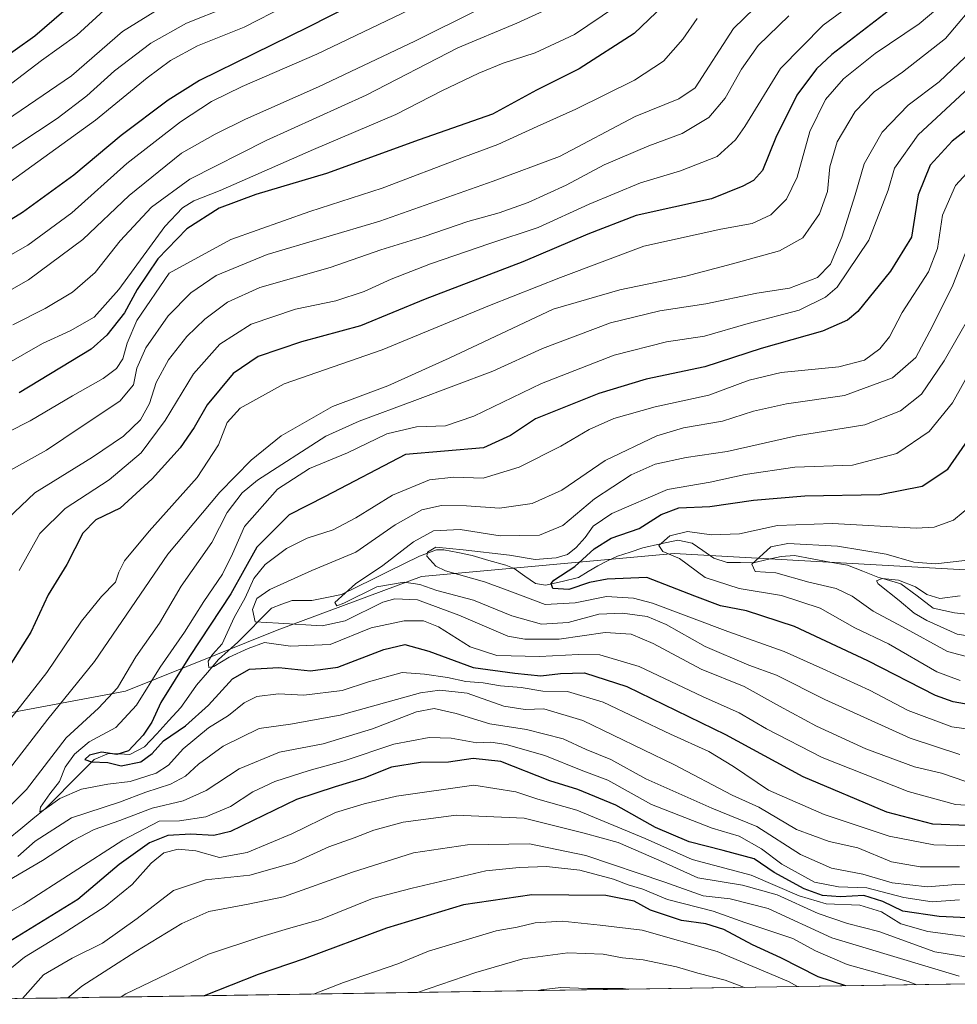
# Model space of a CAD drawing. Units: metres. Extents: x 603267 to 606690, y 4780111 to 4782477.
# Drawn here: x 604947 to 605168, y 4780135 to 4780367 of the extents above; entities that cross this region are included whole.
import ezdxf

# ---------------------------------------------------------------- set-up
doc = ezdxf.new("R2010")
doc.units = ezdxf.units.M
doc.header["$MEASUREMENT"] = 0
for name, color, linetype, lineweight in [('Arbolado forestal CxS', 92, 'Continuous', 0), ('Corriente natural lineal', 142, 'Continuous', 13), ('Curva de nivel maestra', 36, 'Continuous', 30), ('Curva de nivel normal', 36, 'Continuous', 0), ('Municipio CxS', 142, 'Continuous', 0)]:
    doc.layers.add(name, color=color, linetype=linetype, lineweight=lineweight)

# ---------------------------------------------------------------- blocks, each defined once
blk = doc.blocks.new('*U183')
at = {"layer": 'Curva de nivel normal', "color": 36, "linetype": 'Continuous', "lineweight": 0}
blk.add_polyline3d([(605170.06, 4780187.58, 415), (605164.27, 4780189.54, 415), (605157.94, 4780190.97, 415), (605146.44, 4780195.28, 415), (605134.77, 4780200.63, 415), (605126.06, 4780205.31, 415), (605117.76, 4780209.97, 415), (605107.6, 4780214.04, 415), (605096.28, 4780220.13, 415), (605091.08, 4780222.32, 415), (605084.97, 4780222.68, 415), (605074.05, 4780221.12, 415), (605066, 4780221.08, 415), (605061.98, 4780221.84, 415), (605050.4, 4780226.76, 415), (605040.64, 4780230.36, 415), (605035.3, 4780230.61, 415), (605032.47, 4780229.86, 415), (605023.59, 4780225.44, 415), (605018.14, 4780224.26, 415), (605007.89, 4780224.91, 415), (605002.4, 4780225.24, 415), (605001.72, 4780228.12, 415), (605002.77, 4780230.68, 415), (605005.86, 4780232.8, 415), (605015.75, 4780237.28, 415), (605026.08, 4780241.62, 415), (605035.4, 4780248.1, 415), (605041.72, 4780251.65, 415), (605046.3, 4780252.67, 415), (605052.26, 4780252.56, 415), (605060.04, 4780251.99, 415), (605067.74, 4780253.11, 415), (605074.74, 4780256.26, 415), (605084.91, 4780263.28, 415), (605097.1, 4780269.05, 415), (605103.46, 4780270.95, 415), (605112.62, 4780272.49, 415), (605119.95, 4780274.88, 415), (605127.73, 4780276.65, 415), (605141.38, 4780278.61, 415), (605152.75, 4780282.73, 415), (605158.26, 4780287.57, 415), (605162.17, 4780294.91, 415), (605166.96, 4780304.58, 415), (605172.78, 4780319.48, 415)], dxfattribs=at)
blk = doc.blocks.new('*U189')
at = {"layer": 'Curva de nivel normal', "color": 36, "linetype": 'Continuous', "lineweight": 0}
blk.add_polyline3d([(605125.06, 4780374.68, 465), (605115.2, 4780365.14, 465), (605106.18, 4780351.16, 465), (605102.3, 4780348.5, 465), (605092.04, 4780344.36, 465), (605074.18, 4780334.9, 465), (605058.52, 4780329.15, 465), (605031.77, 4780319.72, 465), (605005.17, 4780311.86, 465), (604993.16, 4780306.91, 465), (604987.18, 4780302.77, 465), (604981.86, 4780297.36, 465), (604976.6, 4780289.8, 465), (604974.44, 4780285, 465), (604973.67, 4780281.1, 465), (604970.45, 4780277.23, 465), (604961.34, 4780271.22, 465), (604953.15, 4780265.7, 465), (604943.23, 4780260.18, 465)], dxfattribs=at)
blk = doc.blocks.new('*U198')
at = {"layer": 'Curva de nivel normal', "color": 36, "linetype": 'Continuous', "lineweight": 0}
blk.add_polyline3d([(605170.89, 4780172.37, 430), (605162.46, 4780172.65, 430), (605151.94, 4780174.63, 430), (605136.63, 4780179.77, 430), (605123.46, 4780185.48, 430), (605115.2, 4780191.06, 430), (605109.42, 4780194.61, 430), (605100.39, 4780198.71, 430), (605084.5, 4780206.22, 430), (605076.07, 4780208.79, 430), (605070.25, 4780208.86, 430), (605065.13, 4780209.73, 430), (605060.27, 4780210.07, 430), (605056.14, 4780210.8, 430), (605052.09, 4780211.11, 430), (605047.71, 4780212.08, 430), (605042.28, 4780212.86, 430), (605037.06, 4780213.28, 430), (605029.13, 4780211.09, 430), (605022.86, 4780208.98, 430), (605013.83, 4780207.93, 430), (605007.85, 4780208.2, 430), (605002.75, 4780207.58, 430), (604999.75, 4780206.1, 430), (604996.04, 4780203.1, 430), (604991.36, 4780200.23, 430), (604985.38, 4780195.25, 430), (604981.93, 4780191.39, 430), (604979.05, 4780189.5, 430), (604972.87, 4780187.56, 430), (604967.6, 4780186.95, 430), (604961.38, 4780185.73, 430), (604956.25, 4780183.53, 430), (604952.65, 4780180.93, 430), (604951.53, 4780180.41, 430), (604951.73, 4780181.49, 430), (604953.95, 4780184.63, 430), (604956.19, 4780187.53, 430), (604957.56, 4780190.92, 430), (604959.75, 4780194.03, 430), (604963.17, 4780196.94, 430), (604969.48, 4780200.3, 430), (604974.38, 4780205.58, 430), (604979.96, 4780214.54, 430), (604985.72, 4780222.8, 430), (604990.27, 4780230.01, 430), (604994.68, 4780236.44, 430), (604997, 4780241.25, 430), (604999.89, 4780247.7, 430), (605007.6, 4780256.46, 430), (605015.18, 4780261.4, 430), (605024.19, 4780265.02, 430), (605033.4, 4780269.54, 430), (605040.4, 4780271.2, 430), (605047.29, 4780271.45, 430), (605053.96, 4780273.68, 430), (605069.96, 4780281.39, 430), (605087.07, 4780288.11, 430), (605099.4, 4780291.23, 430), (605108.4, 4780292.58, 430), (605118.64, 4780295.58, 430), (605130.68, 4780298.72, 430), (605136.96, 4780301.8, 430), (605139.69, 4780304.16, 430), (605147.18, 4780315.24, 430), (605151.72, 4780327, 430), (605153.18, 4780332.2, 430), (605158.75, 4780340.01, 430), (605172.96, 4780353.15, 430)], dxfattribs=at)
blk = doc.blocks.new('*U200')
at = {"layer": 'Curva de nivel normal', "color": 36, "linetype": 'Continuous', "lineweight": 0}
blk.add_polyline3d([(605128.24, 4780368.15, 460), (605121.03, 4780361.1, 460), (605117.13, 4780355.54, 460), (605113.29, 4780348.68, 460), (605109.42, 4780344.14, 460), (605103.13, 4780340.37, 460), (605095.25, 4780337.48, 460), (605084.74, 4780332.95, 460), (605075.74, 4780328.2, 460), (605066.74, 4780324.08, 460), (605059.93, 4780321.67, 460), (605052.52, 4780319.6, 460), (605042.26, 4780316.04, 460), (605032.05, 4780312.96, 460), (605020.1, 4780308.75, 460), (605003.49, 4780304.01, 460), (604995.86, 4780300.6, 460), (604990.47, 4780296.55, 460), (604986.24, 4780292.49, 460), (604981.95, 4780287.02, 460), (604979.04, 4780281.61, 460), (604977.46, 4780276.68, 460), (604975.35, 4780272.82, 460), (604971.28, 4780268.97, 460), (604963.98, 4780264.07, 460), (604950.42, 4780255.66, 460), (604943.91, 4780249.52, 460)], dxfattribs=at)
blk = doc.blocks.new('*U204')
at = {"layer": 'Curva de nivel normal', "color": 36, "linetype": 'Continuous', "lineweight": 0}
blk.add_polyline3d([(605168.71, 4780211.34, 395), (605163.22, 4780213.42, 395), (605151.78, 4780219.98, 395), (605143.88, 4780223.8, 395), (605135.67, 4780228.43, 395), (605126.52, 4780231.44, 395), (605116.54, 4780233.07, 395), (605108.5, 4780235.69, 395), (605102.45, 4780240.11, 395), (605098.54, 4780241.81, 395), (605097.58, 4780243.2, 395), (605100.19, 4780245.5, 395), (605104.38, 4780246.47, 395), (605110.06, 4780245.71, 395), (605116.61, 4780245.99, 395), (605125.6, 4780247.9, 395), (605138.54, 4780248.39, 395), (605158.31, 4780247.3, 395), (605162.52, 4780247.55, 395), (605167.12, 4780249.18, 395), (605171.71, 4780252.92, 395)], dxfattribs=at)
blk = doc.blocks.new('*U214')
at = {"layer": 'Curva de nivel normal', "color": 36, "linetype": 'Continuous', "lineweight": 0}
blk.add_polyline3d([(604967.62, 4780370.27, 520), (604960.27, 4780363.58, 520), (604952, 4780357.57, 520), (604939.22, 4780347.93, 520), (604927.15, 4780340.87, 520), (604914.09, 4780334.59, 520), (604906.42, 4780330.01, 520), (604894.76, 4780323.59, 520), (604885.1, 4780317.68, 520), (604880.1, 4780313.7, 520), (604876.34, 4780309.27, 520), (604873.65, 4780304.2, 520), (604869.33, 4780292.47, 520), (604865.44, 4780279.54, 520), (604862.14, 4780271.22, 520), (604855.87, 4780263.64, 520), (604829.77, 4780237.48, 520)], dxfattribs=at)
blk = doc.blocks.new('*U216')
at = {"layer": 'Curva de nivel normal', "color": 36, "linetype": 'Continuous', "lineweight": 0}
blk.add_polyline3d([(605168.63, 4780193.92, 410), (605156.87, 4780197.8, 410), (605136.8, 4780206.9, 410), (605125.33, 4780212.6, 410), (605118.83, 4780214.98, 410), (605108.54, 4780219.39, 410), (605099.35, 4780224.58, 410), (605094.82, 4780226.43, 410), (605089, 4780227.28, 410), (605083.45, 4780226.98, 410), (605076.22, 4780225.06, 410), (605069.9, 4780224.68, 410), (605062.9, 4780226.65, 410), (605053.87, 4780230.35, 410), (605045.25, 4780232.63, 410), (605041.19, 4780233.97, 410), (605037.52, 4780234.54, 410), (605031.06, 4780233.48, 410), (605023.26, 4780229.59, 410), (605021.67, 4780229.01, 410), (605021.13, 4780229.8, 410), (605026.01, 4780234.18, 410), (605032.48, 4780238.51, 410), (605039.7, 4780244.07, 410), (605044.42, 4780246.63, 410), (605050.72, 4780247, 410), (605060.16, 4780245.52, 410), (605069.46, 4780245.63, 410), (605074.95, 4780247.92, 410), (605082.44, 4780254.18, 410), (605091.07, 4780259.9, 410), (605096.74, 4780262.4, 410), (605104.06, 4780263.93, 410), (605113.73, 4780265.41, 410), (605130.06, 4780269.03, 410), (605146.2, 4780271.69, 410), (605154.64, 4780275, 410), (605159.54, 4780278.93, 410), (605162.06, 4780282.62, 410), (605164.94, 4780286.72, 410), (605171.06, 4780297.41, 410)], dxfattribs=at)
blk = doc.blocks.new('*U218')
at = {"layer": 'Curva de nivel normal', "color": 36, "linetype": 'Continuous', "lineweight": 0}
blk.add_polyline3d([(605147.2, 4780373.92, 455), (605136.39, 4780365.95, 455), (605126.27, 4780355.67, 455), (605117.9, 4780342.02, 455), (605115.71, 4780338.87, 455), (605111.35, 4780334.97, 455), (605102.7, 4780331.55, 455), (605093.3, 4780328.73, 455), (605081.13, 4780323.7, 455), (605069.15, 4780318.2, 455), (605057.72, 4780314.42, 455), (605043.75, 4780309.66, 455), (605034.46, 4780306.04, 455), (605028.06, 4780303.07, 455), (605021.41, 4780300.94, 455), (605011.85, 4780298.96, 455), (605001.45, 4780295.4, 455), (604994.01, 4780290.67, 455), (604987.79, 4780283.66, 455), (604981.14, 4780272.7, 455), (604975.44, 4780265.02, 455), (604967.92, 4780258.66, 455), (604957.52, 4780251.91, 455), (604951.57, 4780246, 455), (604946.7, 4780237.34, 455)], dxfattribs=at)
blk = doc.blocks.new('*U221')
at = {"layer": 'Curva de nivel normal', "color": 36, "linetype": 'Continuous', "lineweight": 0}
blk.add_polyline3d([(605182.05, 4780198.3, 405), (605166.72, 4780200.44, 405), (605156.41, 4780204.32, 405), (605147.34, 4780209.08, 405), (605136.33, 4780214.08, 405), (605127.15, 4780218.21, 405), (605113.86, 4780222.93, 405), (605096.11, 4780229.63, 405), (605091.64, 4780230.81, 405), (605085.26, 4780231.2, 405), (605077.86, 4780229.68, 405), (605070.78, 4780229.28, 405), (605066.2, 4780231.03, 405), (605061.83, 4780232.68, 405), (605056.48, 4780234.67, 405), (605047.27, 4780237.19, 405), (605044.99, 4780238.31, 405), (605042.88, 4780240.66, 405), (605043, 4780241.65, 405), (605044.99, 4780242.79, 405), (605051.47, 4780242.2, 405), (605062.36, 4780240.92, 405), (605068.39, 4780239.94, 405), (605073.4, 4780240.33, 405), (605076.07, 4780241.06, 405), (605078.11, 4780242.7, 405), (605080.22, 4780245.06, 405), (605082.11, 4780247.8, 405), (605086.55, 4780250.76, 405), (605099.66, 4780256.44, 405), (605109.71, 4780258.11, 405), (605117.94, 4780259.92, 405), (605129.71, 4780261.67, 405), (605143.26, 4780262.13, 405), (605153.73, 4780264.9, 405), (605161.39, 4780270.12, 405), (605166.88, 4780276.85, 405), (605175.32, 4780291.91, 405)], dxfattribs=at)
blk = doc.blocks.new('*U222')
at = {"layer": 'Curva de nivel normal', "color": 36, "linetype": 'Continuous', "lineweight": 0}
blk.add_polyline3d([(604827.92, 4780183.84, 505), (604835.7, 4780200.24, 505), (604842.61, 4780214.25, 505), (604851.84, 4780225.59, 505), (604861.57, 4780237.19, 505), (604872.89, 4780249.02, 505), (604879.47, 4780256.47, 505), (604882, 4780262.61, 505), (604883.01, 4780273.34, 505), (604882.89, 4780279.28, 505), (604883.74, 4780283.26, 505), (604886.65, 4780288.74, 505), (604892.09, 4780295.34, 505), (604898.76, 4780301.14, 505), (604908.42, 4780307.32, 505), (604921.91, 4780315.78, 505), (604943.16, 4780327.95, 505), (604964.74, 4780343.53, 505), (604976.87, 4780353.51, 505), (604982.41, 4780357.58, 505), (604988.75, 4780361, 505), (604999.75, 4780365.47, 505), (605019.41, 4780375.58, 505)], dxfattribs=at)
blk = doc.blocks.new('*U226')
at = {"layer": 'Curva de nivel normal', "color": 36, "linetype": 'Continuous', "lineweight": 0}
for points in [[(605169.9, 4780358.33, 435), (605163.73, 4780352.55, 435), (605156.39, 4780347.07, 435), (605150.3, 4780340.66, 435), (605146.06, 4780333.24, 435), (605143.92, 4780325.9, 435), (605140.78, 4780315.91, 435), (605138.14, 4780309.51, 435), (605135.06, 4780306.4, 435), (605128.39, 4780303.91, 435), (605120.73, 4780302.74, 435), (605108.69, 4780300.18, 435), (605097.86, 4780298.51, 435), (605086.2, 4780295.7, 435), (605070.14, 4780289.63, 435), (605058.43, 4780284.29, 435), (605040.07, 4780277.4, 435), (605026.91, 4780272.52, 435), (605019.08, 4780268.95, 435), (605002.94, 4780258.58, 435), (604999.34, 4780255.6, 435), (604995.74, 4780251, 435), (604992.12, 4780243.92, 435), (604984.95, 4780233.59, 435), (604979.78, 4780224.92, 435), (604974.25, 4780216.92, 435), (604969.86, 4780209.64, 435), (604965.37, 4780204.86, 435), (604957.75, 4780197.81, 435), (604948.39, 4780185.7, 435), (604940.28, 4780177.59, 435)], [(604946.35, 4780169.84, 435), (604950.45, 4780173.44, 435), (604959, 4780178.97, 435), (604970.39, 4780182.7, 435), (604976.56, 4780185.06, 435), (604982.36, 4780186.91, 435), (604985.97, 4780188.8, 435), (604989.02, 4780191.61, 435), (604994.79, 4780195.85, 435), (605003.3, 4780200.05, 435), (605010.7, 4780201.1, 435), (605022.41, 4780203.23, 435), (605041.39, 4780208.46, 435), (605045.93, 4780209.12, 435), (605052.36, 4780208.35, 435), (605061.06, 4780205.35, 435), (605066.08, 4780204.49, 435), (605070.45, 4780204.71, 435), (605079.67, 4780201.92, 435), (605101.16, 4780191.53, 435), (605114.87, 4780184.35, 435), (605121.2, 4780181.53, 435), (605130.09, 4780176.26, 435), (605137.82, 4780173.38, 435), (605144.57, 4780171.92, 435), (605152.49, 4780168.64, 435), (605159.22, 4780167.42, 435), (605168.57, 4780167.44, 435)]]:
    blk.add_polyline3d(points, dxfattribs=at)
blk = doc.blocks.new('*U228')
at = {"layer": 'Curva de nivel normal', "color": 36, "linetype": 'Continuous', "lineweight": 0}
blk.add_polyline3d([(604980.37, 4780370.19, 515), (604971.06, 4780364.42, 515), (604959.06, 4780353.97, 515), (604935.25, 4780337.76, 515), (604903.14, 4780319.85, 515), (604889.3, 4780311.37, 515), (604883.82, 4780306.35, 515), (604878.15, 4780297.96, 515), (604873.1, 4780287.83, 515), (604871.07, 4780280.58, 515), (604869.84, 4780272.94, 515), (604866.76, 4780266.84, 515), (604863.28, 4780262.18, 515), (604845.73, 4780241.9, 515), (604833.1, 4780228.07, 515), (604826.72, 4780218.2, 515)], dxfattribs=at)
blk = doc.blocks.new('*U233')
at = {"layer": 'Curva de nivel normal', "color": 36, "linetype": 'Continuous', "lineweight": 0}
blk.add_polyline3d([(604945.21, 4780295.22, 485), (604952.81, 4780299.08, 485), (604959.28, 4780302.91, 485), (604964.62, 4780307.58, 485), (604970.52, 4780315.02, 485), (604977.89, 4780323, 485), (604986.96, 4780329.63, 485), (605005, 4780338.72, 485), (605028.56, 4780349.38, 485), (605050.19, 4780360.54, 485), (605064.07, 4780366.4, 485), (605074.82, 4780371.26, 485)], dxfattribs=at)
blk = doc.blocks.new('*U240')
at = {"layer": 'Curva de nivel normal', "color": 36, "linetype": 'Continuous', "lineweight": 0}
blk.add_polyline3d([(605165.39, 4780371.56, 445), (605159.02, 4780366.26, 445), (605148.64, 4780359.19, 445), (605141.17, 4780353.23, 445), (605136.9, 4780348.4, 445), (605133.21, 4780340.82, 445), (605130.23, 4780330.1, 445), (605127.73, 4780324.86, 445), (605124.06, 4780321.19, 445), (605119.63, 4780319.16, 445), (605112.23, 4780317.78, 445), (605094.07, 4780313.83, 445), (605074.4, 4780306.42, 445), (605057.67, 4780299.84, 445), (605032.34, 4780289.34, 445), (605009.2, 4780281.35, 445), (604998.82, 4780275.62, 445), (604995.8, 4780272.24, 445), (604993.68, 4780266.91, 445), (604988.65, 4780259.24, 445), (604977.38, 4780246.58, 445), (604971.57, 4780239.59, 445), (604970.22, 4780236.9, 445), (604969.41, 4780234.58, 445), (604966.08, 4780231.19, 445), (604961.42, 4780225.36, 445), (604953.18, 4780213.26, 445), (604941.78, 4780198.76, 445)], dxfattribs=at)
blk = doc.blocks.new('*U242')
at = {"layer": 'Curva de nivel normal', "color": 36, "linetype": 'Continuous', "lineweight": 0}
blk.add_polyline3d([(604943.73, 4780285.96, 480), (604952.22, 4780290.81, 480), (604958.75, 4780293.82, 480), (604964.42, 4780297.05, 480), (604970.21, 4780303.58, 480), (604981.06, 4780318.42, 480), (604985.19, 4780322.81, 480), (604987.87, 4780324.47, 480), (604994.08, 4780326.94, 480), (605016.1, 4780336.56, 480), (605035.55, 4780344.84, 480), (605046.4, 4780350.41, 480), (605055.1, 4780354.62, 480), (605060.88, 4780356.95, 480), (605068.44, 4780359.42, 480), (605077.74, 4780363.72, 480), (605087.4, 4780370.27, 480)], dxfattribs=at)
blk = doc.blocks.new('*U243')
at = {"layer": 'Curva de nivel normal', "color": 36, "linetype": 'Continuous', "lineweight": 0}
for points in [[(605172.28, 4780163.18, 440), (605167.68, 4780163.24, 440), (605160.99, 4780162.7, 440), (605152.62, 4780163.66, 440), (605145.71, 4780165.66, 440), (605138.32, 4780167.08, 440), (605131.04, 4780170.35, 440), (605120.73, 4780176.95, 440), (605110.08, 4780181.28, 440), (605094.53, 4780188.18, 440), (605086.27, 4780192.76, 440), (605080.45, 4780195.06, 440), (605075.07, 4780197.58, 440), (605066.36, 4780199.84, 440), (605057.76, 4780201.16, 440), (605049.76, 4780203.6, 440), (605044.58, 4780204.74, 440), (605040.4, 4780203.99, 440), (605030.07, 4780199.96, 440), (605018.41, 4780196.47, 440), (605008.13, 4780194.45, 440), (604998.63, 4780190.56, 440), (604990.8, 4780185.46, 440), (604985.41, 4780182.98, 440), (604978.08, 4780181.25, 440), (604970.41, 4780178.33, 440), (604964.41, 4780176.22, 440), (604959.42, 4780173.6, 440), (604952.22, 4780168.9, 440), (604930.68, 4780156.36, 440)], [(604941.62, 4780187.05, 440), (604953.47, 4780202.27, 440), (604964.44, 4780215.88, 440), (604981.78, 4780241.16, 440), (604994.02, 4780255.8, 440), (605001.41, 4780263.3, 440), (605008.5, 4780269.07, 440), (605020.65, 4780276.01, 440), (605033.7, 4780280.82, 440), (605048.12, 4780287.38, 440), (605072.65, 4780298.91, 440), (605088.4, 4780303.48, 440), (605103.94, 4780306.69, 440), (605115.01, 4780309.59, 440), (605126.09, 4780312.68, 440), (605131.6, 4780315.72, 440), (605135.54, 4780321.39, 440), (605137.36, 4780326.68, 440), (605137.98, 4780332.48, 440), (605139.66, 4780338.42, 440), (605143.89, 4780345.59, 440), (605148.39, 4780350.21, 440), (605155.07, 4780354.8, 440), (605165.24, 4780362.74, 440), (605173.31, 4780372.46, 440)]]:
    blk.add_polyline3d(points, dxfattribs=at)
blk = doc.blocks.new('*U244')
at = {"layer": 'Curva de nivel normal', "color": 36, "linetype": 'Continuous', "lineweight": 0}
blk.add_polyline3d([(605106.68, 4780367.45, 470), (605103.3, 4780362.59, 470), (605098.72, 4780357.41, 470), (605091.84, 4780352.96, 470), (605078.06, 4780346.07, 470), (605068.87, 4780342.03, 470), (605059.61, 4780337.76, 470), (605051.76, 4780334.84, 470), (605032.33, 4780327.44, 470), (605015.27, 4780321.93, 470), (604996.63, 4780315.33, 470), (604982.08, 4780307.41, 470), (604974.45, 4780296.23, 470), (604972.14, 4780290.91, 470), (604971.14, 4780287.24, 470), (604969.64, 4780284.91, 470), (604966.51, 4780282.58, 470), (604959.25, 4780278.5, 470), (604949.28, 4780272.59, 470), (604939.02, 4780267.41, 470)], dxfattribs=at)
blk = doc.blocks.new('*U245')
at = {"layer": 'Curva de nivel normal', "color": 36, "linetype": 'Continuous', "lineweight": 0}
blk.add_polyline3d([(605051.61, 4780375.75, 495), (605016.9, 4780359.08, 495), (604999.29, 4780351.42, 495), (604992.08, 4780347.88, 495), (604984.75, 4780343.12, 495), (604972.08, 4780333.3, 495), (604959.08, 4780321.68, 495), (604948.76, 4780313.99, 495), (604934.42, 4780305.94, 495)], dxfattribs=at)
blk = doc.blocks.new('*U248')
at = {"layer": 'Curva de nivel normal', "color": 36, "linetype": 'Continuous', "lineweight": 0}
blk.add_polyline3d([(604828.52, 4780205.59, 510), (604834.51, 4780217.59, 510), (604839.95, 4780224.92, 510), (604847.4, 4780232.23, 510), (604857.25, 4780243.49, 510), (604865.06, 4780251.89, 510), (604873.28, 4780261.91, 510), (604874.9, 4780264.68, 510), (604876.55, 4780270.58, 510), (604878.21, 4780283.21, 510), (604880.44, 4780290.72, 510), (604885.21, 4780297.72, 510), (604894.54, 4780306.36, 510), (604904.54, 4780313.51, 510), (604915.42, 4780320.15, 510), (604925.76, 4780325.44, 510), (604941.62, 4780334.68, 510), (604955.62, 4780343.87, 510), (604962.69, 4780349.23, 510), (604969.15, 4780355.11, 510), (604977.76, 4780361.67, 510), (604986.15, 4780366.39, 510), (604995.68, 4780370.16, 510)], dxfattribs=at)
blk = doc.blocks.new('*U250')
at = {"layer": 'Curva de nivel normal', "color": 36, "linetype": 'Continuous', "lineweight": 0}
blk.add_polyline3d([(605174.88, 4780215.79, 390), (605165.67, 4780218.2, 390), (605155.12, 4780224.06, 390), (605148.2, 4780227.72, 390), (605143.25, 4780231.24, 390), (605139.4, 4780233.08, 390), (605132.99, 4780234.56, 390), (605125.19, 4780236.72, 390), (605120.34, 4780237.06, 390), (605119.56, 4780238.84, 390), (605124.06, 4780242.88, 390), (605128.06, 4780243.69, 390), (605139.77, 4780243.05, 390), (605151.24, 4780241.16, 390), (605157.8, 4780239.29, 390), (605162.85, 4780238.88, 390), (605169.79, 4780239.68, 390)], dxfattribs=at)
blk = doc.blocks.new('*U254')
at = {"layer": 'Curva de nivel normal', "color": 36, "linetype": 'Continuous', "lineweight": 0}
blk.add_polyline3d([(605054.74, 4780369.45, 490), (605040.07, 4780362.11, 490), (605017.34, 4780351.34, 490), (605000.05, 4780343.75, 490), (604992.97, 4780340.24, 490), (604984.99, 4780335.76, 490), (604972.68, 4780325.73, 490), (604961.71, 4780315.36, 490), (604948.88, 4780305.88, 490), (604927.66, 4780293.8, 490)], dxfattribs=at)
blk = doc.blocks.new('*U259')
at = {"layer": 'Curva de nivel normal', "color": 36, "linetype": 'Continuous', "lineweight": 0}
blk.add_polyline3d([(605177.8, 4780181.47, 420), (605167.56, 4780182.12, 420), (605156.39, 4780185.2, 420), (605136.17, 4780193.21, 420), (605123, 4780199.99, 420), (605116.57, 4780203.76, 420), (605107.94, 4780207.58, 420), (605093, 4780214.68, 420), (605083.67, 4780217.41, 420), (605078.62, 4780217.47, 420), (605069.45, 4780216.99, 420), (605059.4, 4780217.28, 420), (605053.1, 4780219.31, 420), (605045.62, 4780224.06, 420), (605042.12, 4780225.43, 420), (605037.49, 4780225.44, 420), (605029.73, 4780223.75, 420), (605020.04, 4780219.86, 420), (605010.74, 4780219.43, 420), (605004.57, 4780220.32, 420), (605000.71, 4780218.95, 420), (604996.24, 4780216.9, 420), (604992.62, 4780214.66, 420), (604991.4, 4780214.44, 420), (604991.29, 4780215.89, 420), (604992.31, 4780217.48, 420), (604994.55, 4780220.02, 420), (604997.41, 4780226.2, 420), (604999.98, 4780230.87, 420), (605002.08, 4780235.39, 420), (605004.75, 4780238.71, 420), (605009.74, 4780242.5, 420), (605014.61, 4780244.92, 420), (605020.76, 4780246.92, 420), (605026.14, 4780249.69, 420), (605034.73, 4780255.05, 420), (605043.48, 4780258.65, 420), (605049.2, 4780259.3, 420), (605056.17, 4780259.07, 420), (605064.62, 4780261.66, 420), (605074.46, 4780266.62, 420), (605081.15, 4780270.59, 420), (605087.02, 4780273.17, 420), (605096.75, 4780275.93, 420), (605109.36, 4780278.63, 420), (605118.92, 4780282.17, 420), (605126.44, 4780283.99, 420), (605140.04, 4780285.35, 420), (605146.14, 4780286.91, 420), (605149.73, 4780289.58, 420), (605152.04, 4780292.4, 420), (605155.04, 4780298.16, 420), (605161.22, 4780307.77, 420), (605163.31, 4780313.24, 420), (605164.56, 4780321.12, 420), (605167.57, 4780328.09, 420), (605171.12, 4780331.98, 420)], dxfattribs=at)
blk = doc.blocks.new('*U262')
at = {"layer": 'Curva de nivel normal', "color": 36, "linetype": 'Continuous', "lineweight": 0}
blk.add_polyline3d([(605178.87, 4780220.54, 385), (605167.98, 4780222.28, 385), (605160.86, 4780225.54, 385), (605157.82, 4780227.22, 385), (605154.28, 4780230.2, 385), (605149.31, 4780234.18, 385), (605148.97, 4780234.9, 385), (605150.33, 4780235.39, 385), (605154.15, 4780235.06, 385), (605158.18, 4780233.44, 385), (605160.8, 4780231.66, 385), (605163.91, 4780230.73, 385), (605168.66, 4780231.31, 385)], dxfattribs=at)
blk = doc.blocks.new('*U263')
at = {"layer": 'Curva de nivel maestra', "color": 36, "linetype": 'Continuous', "lineweight": 30}
blk.add_polyline3d([(605175.09, 4780204.9, 400), (605167.01, 4780206.32, 400), (605162.88, 4780207.84, 400), (605146.89, 4780216.03, 400), (605129.6, 4780224.13, 400), (605118.25, 4780227.78, 400), (605112.14, 4780229, 400), (605106.08, 4780231.27, 400), (605094.8, 4780235.64, 400), (605085.41, 4780235.24, 400), (605081.28, 4780234.48, 400), (605076.35, 4780232.85, 400), (605072.59, 4780233.06, 400), (605072.18, 4780234.26, 400), (605072.86, 4780235.06, 400), (605077.79, 4780238.27, 400), (605082.38, 4780242.42, 400), (605086.36, 4780244.92, 400), (605093, 4780247.25, 400), (605098.12, 4780250.51, 400), (605102.31, 4780252.11, 400), (605109.66, 4780252.39, 400), (605119.9, 4780253.93, 400), (605132.06, 4780254.89, 400), (605149.71, 4780255.26, 400), (605159.72, 4780257.22, 400), (605165.76, 4780261.21, 400), (605171.12, 4780268.9, 400)], dxfattribs=at)
blk = doc.blocks.new('*U269')
at = {"layer": 'Curva de nivel maestra', "color": 36, "linetype": 'Continuous', "lineweight": 30}
blk.add_polyline3d([(604964.62, 4780375.65, 525), (604950.42, 4780363.34, 525), (604936.42, 4780353.38, 525), (604924.14, 4780346.56, 525), (604913.6, 4780341.84, 525), (604906.97, 4780339.34, 525), (604897.76, 4780335.09, 525), (604889.92, 4780330.59, 525), (604877.77, 4780321.82, 525), (604872.08, 4780315.4, 525), (604866.45, 4780306.74, 525), (604863.15, 4780298.31, 525), (604861.39, 4780291.35, 525), (604857.79, 4780280.24, 525), (604853.78, 4780272.83, 525), (604846.84, 4780265.58, 525), (604835.64, 4780256.12, 525), (604827.82, 4780249.9, 525)], dxfattribs=at)
blk = doc.blocks.new('*U270')
at = {"layer": 'Curva de nivel maestra', "color": 36, "linetype": 'Continuous', "lineweight": 30}
blk.add_polyline3d([(605030.4, 4780373.35, 500), (605014.9, 4780365.4, 500), (604989.24, 4780352.84, 500), (604981.82, 4780348.25, 500), (604970.77, 4780339.9, 500), (604959.58, 4780330.52, 500), (604947.5, 4780321.7, 500), (604940.04, 4780317.14, 500)], dxfattribs=at)
blk = doc.blocks.new('*U272')
at = {"layer": 'Curva de nivel maestra', "color": 36, "linetype": 'Continuous', "lineweight": 30}
blk.add_polyline3d([(605103.86, 4780375.57, 475), (605091.77, 4780363.92, 475), (605078.8, 4780355.64, 475), (605068.72, 4780350.56, 475), (605058.39, 4780344.91, 475), (605041.05, 4780338.87, 475), (605019.19, 4780330.95, 475), (605002.53, 4780325.94, 475), (604993.86, 4780322.76, 475), (604986.24, 4780317.87, 475), (604979.38, 4780310.81, 475), (604974.54, 4780303.58, 475), (604971.52, 4780298.09, 475), (604967.4, 4780292.81, 475), (604963.68, 4780289.54, 475), (604946.69, 4780279.24, 475)], dxfattribs=at)
blk = doc.blocks.new('*U273')
at = {"layer": 'Curva de nivel maestra', "color": 36, "linetype": 'Continuous', "lineweight": 30}
blk.add_polyline3d([(605153.73, 4780370.78, 450), (605138.39, 4780359.02, 450), (605134.76, 4780355.59, 450), (605130.16, 4780349.38, 450), (605125.17, 4780339.39, 450), (605122.09, 4780331.67, 450), (605119.97, 4780329.31, 450), (605117.41, 4780327.92, 450), (605110.06, 4780324.95, 450), (605092.26, 4780321.02, 450), (605080.84, 4780316.59, 450), (605065.54, 4780310.09, 450), (605042.48, 4780301.29, 450), (605027.19, 4780295.02, 450), (605013.29, 4780291.23, 450), (605003.09, 4780287.74, 450), (604997.19, 4780283.79, 450), (604991.02, 4780276.35, 450), (604987.97, 4780271.03, 450), (604984.65, 4780266.25, 450), (604978.1, 4780258.91, 450), (604970.53, 4780251.97, 450), (604964.77, 4780249.22, 450), (604961.75, 4780246.14, 450), (604957.97, 4780238.69, 450), (604953.54, 4780231.57, 450), (604949.46, 4780222.76, 450), (604942.46, 4780211.68, 450)], dxfattribs=at)
blk = doc.blocks.new('*U274')
at = {"layer": 'Curva de nivel maestra', "color": 36, "linetype": 'Continuous', "lineweight": 30}
blk.add_polyline3d([(605172.82, 4780343.23, 425), (605166.82, 4780338.57, 425), (605161.65, 4780332.9, 425), (605158.77, 4780325.9, 425), (605157.22, 4780315.91, 425), (605152.24, 4780307.9, 425), (605144.52, 4780298.37, 425), (605142.13, 4780296.33, 425), (605136.2, 4780293.74, 425), (605121.74, 4780289.63, 425), (605108.42, 4780285.33, 425), (605094.63, 4780282.4, 425), (605083.43, 4780279.04, 425), (605068.53, 4780273.05, 425), (605062.58, 4780269.15, 425), (605056.2, 4780266.21, 425), (605037.86, 4780264.7, 425), (605018.86, 4780254.74, 425), (605010.37, 4780250.4, 425), (605002.8, 4780242.81, 425), (604996.66, 4780231.81, 425), (604986.9, 4780217.01, 425), (604980.11, 4780206.18, 425), (604977.97, 4780201.52, 425), (604975.94, 4780198.51, 425), (604972.46, 4780194.81, 425), (604969.73, 4780193.89, 425), (604966.15, 4780194.44, 425), (604963.27, 4780193.78, 425), (604962.21, 4780192.71, 425), (604963.79, 4780192.19, 425), (604967.6, 4780192.01, 425), (604970.75, 4780191.26, 425), (604975.41, 4780192.22, 425), (604978.08, 4780194.12, 425), (604980.75, 4780197.13, 425), (604985.92, 4780200.7, 425), (604991.37, 4780205.52, 425), (604997.04, 4780211.79, 425), (605001, 4780214.04, 425), (605007.99, 4780214.44, 425), (605015.39, 4780213.65, 425), (605021.86, 4780214.48, 425), (605032.72, 4780218.66, 425), (605037.64, 4780219.82, 425), (605043.34, 4780218.29, 425), (605053.81, 4780214.4, 425), (605063.61, 4780213.1, 425), (605069.79, 4780212.47, 425), (605074.4, 4780213, 425), (605080.07, 4780213.17, 425), (605090.07, 4780209.95, 425), (605113.35, 4780198.63, 425), (605131.56, 4780188.73, 425), (605151.35, 4780180.37, 425), (605162.16, 4780177.56, 425), (605170.44, 4780177.24, 425)], dxfattribs=at)

msp = doc.modelspace()

# ---------------------------------------------------------------- linework, layer by layer
at = {"layer": 'Arbolado forestal CxS', "color": 92, "linetype": 'Continuous', "lineweight": 0}
for points in [[(605671.09, 4780494.09, 298.84), (605671.09, 4780509.74, 296.45), (605652.83, 4780518.87, 289.56), (605587.62, 4780514.96, 298.1), (605430.54, 4780374.75, 321.97), (605381.27, 4780348.43, 330.44), (605351.87, 4780347.06, 338.46), (605325.79, 4780347.06, 339.57), (605241.8, 4780290.93, 360.85), (605202.85, 4780247.4, 370.15), (605172.67, 4780237.33, 384.41), (605101.23, 4780241.31, 396.42), (605041.63, 4780235.89, 411.73), (605007.59, 4780223.26, 419.9), (604971.81, 4780208.82, 429.77), (604938.95, 4780202.73, 445.04)], [(605671.09, 4780494.09, 298.84), (605671.09, 4780509.74, 296.45), (605652.83, 4780518.87, 289.56), (605587.62, 4780514.96, 298.1), (605430.54, 4780374.75, 321.97), (605381.27, 4780348.43, 330.44), (605351.87, 4780347.06, 338.46), (605325.79, 4780347.06, 339.57), (605241.8, 4780290.93, 360.85), (605202.85, 4780247.4, 370.15), (605172.67, 4780237.33, 384.41), (605101.23, 4780241.31, 396.42), (605041.63, 4780235.89, 411.73), (605007.59, 4780223.26, 419.9), (604971.81, 4780208.82, 429.77), (604938.95, 4780202.73, 445.04)], [(605587.62, 4780514.96, 298.1), (605430.54, 4780374.75, 321.97), (605381.27, 4780348.43, 330.44), (605351.87, 4780347.06, 338.46), (605325.79, 4780347.06, 339.57), (605241.8, 4780290.93, 360.85), (605202.85, 4780247.4, 370.15), (605172.67, 4780237.33, 384.41), (605101.23, 4780241.31, 396.42), (605041.63, 4780235.89, 411.73), (605007.59, 4780223.26, 419.9), (604971.81, 4780208.82, 429.77), (604938.95, 4780202.73, 445.04), (604938.95, 4780202.73, 445.04), (604935.22, 4780221.04, 455.01), (604920.29, 4780231.38, 467.13), (604907.66, 4780235.74, 475.95), (604902.87, 4780237.39, 479.66), (604901.66, 4780237.8, 480.65), (604876.9, 4780237.04, 493.43), (604851.72, 4780250.25, 512.66), (604829, 4780259.58, 526.01)], [(605531.43, 4780324.69, 399.55), (605482.72, 4780239.11, 428.17), (605453.76, 4780204.88, 447.67), (605425.62, 4780187.68, 464.54), (605376.92, 4780170.57, 486.21), (605295.53, 4780143.09, 497.9), (605294.47, 4780141.71, 498.69), (604859.11, 4780135, 468.22), (604859.11, 4780135, 468.22), (604863.48, 4780136.75, 465.79), (604876.83, 4780155.71, 460.87), (604908.46, 4780181.46, 452.87), (604938.95, 4780202.73, 445.04), (604971.81, 4780208.82, 429.77), (605007.59, 4780223.26, 419.9), (605041.63, 4780235.89, 411.73), (605101.23, 4780241.31, 396.42), (605172.67, 4780237.33, 384.41), (605202.85, 4780247.4, 370.15), (605241.8, 4780290.93, 360.85), (605325.79, 4780347.06, 339.57), (605351.87, 4780347.06, 338.46), (605381.27, 4780348.43, 330.44), (605430.54, 4780374.75, 321.97)], [(605294.47, 4780141.71, 498.69), (604859.11, 4780135, 468.22)]]:
    msp.add_polyline3d(points, dxfattribs=at)
at = {"layer": 'Corriente natural lineal', "color": 142, "linetype": 'Continuous', "lineweight": 13}
msp.add_polyline3d([(604944.17, 4780174.02, 432.08), (604947.05, 4780176.39, 431.62), (604949.93, 4780178.76, 430.9), (604952.82, 4780181.13, 431.08), (604955.71, 4780184.04, 430.06), (604958.59, 4780186.94, 429.48), (604961.48, 4780189.85, 427.02), (604964.36, 4780192.75, 425.35), (604967.76, 4780194.15, 425.13), (604970.27, 4780194.04, 425.07), (604972.78, 4780193.92, 424.61), (604976.29, 4780195.7, 423.73), (604979.15, 4780198.81, 423.99), (604982, 4780201.92, 422.63), (604984.86, 4780205.03, 422.23), (604986.7, 4780207.64, 421.5), (604988.55, 4780210.25, 422.01), (604991.12, 4780213.28, 420.28), (604993.69, 4780216.32, 420.77), (604996, 4780218.38, 419.84), (604998.3, 4780220.44, 419.47), (605000.94, 4780223.11, 416.72), (605003.58, 4780225.78, 415.45), (605006.22, 4780228.45, 412.92), (605008.66, 4780229.34, 412.83), (605011.1, 4780230.23, 412.75), (605015.75, 4780230.27, 412.15), (605019.24, 4780230.94, 410.98), (605022.73, 4780231.61, 410.46), (605026.41, 4780233.42, 409.35), (605030.1, 4780235.24, 410.78), (605033.78, 4780237.05, 409.7), (605037.47, 4780238.87, 407.58), (605041.15, 4780240.68, 406.08), (605045.16, 4780242.18, 404.76), (605046.85, 4780242.22, 404.47), (605050.2, 4780241.52, 404.86), (605053.55, 4780240.82, 404.6), (605057.53, 4780239.7, 403.61), (605061.51, 4780238.59, 402.91), (605063.45, 4780237.75, 403.64), (605065.97, 4780236.01, 404.1), (605068.49, 4780234.28, 402.54), (605070.89, 4780233.82, 400.64), (605074.78, 4780234.75, 399.67), (605078.67, 4780235.67, 399.65), (605080.94, 4780237.06, 398.99), (605083.21, 4780238.44, 397.55), (605085.51, 4780239.55, 397.28), (605087.82, 4780240.66, 397.27), (605090.83, 4780241.66, 397.39), (605093.85, 4780242.67, 396.15), (605097.97, 4780243.58, 394.07), (605102.09, 4780244.49, 393.97), (605105.46, 4780243.79, 393.33), (605108, 4780242, 393.17), (605110.55, 4780240.21, 392.36), (605113.75, 4780239.19, 391.18), (605116.83, 4780239.16, 390.54), (605119.91, 4780239.12, 389.97), (605123.19, 4780239.88, 389.38), (605126.48, 4780240.64, 388.22), (605129.64, 4780240.83, 388.34), (605133.81, 4780240.07, 387.83), (605137.97, 4780239.31, 387.08), (605142.14, 4780238.55, 387.18), (605145.72, 4780237.12, 387.02), (605149.3, 4780235.7, 386), (605151.99, 4780234.94, 385.14), (605154.69, 4780234.19, 384.32), (605158.51, 4780231.32, 384.77), (605162.33, 4780228.46, 383.8), (605164.82, 4780227.9, 382.82), (605167.32, 4780227.34, 381.78), (605171.02, 4780226.97, 380.62)], dxfattribs=at)
at = {"layer": 'Curva de nivel maestra', "color": 36, "linetype": 'Continuous', "lineweight": 30}
for points in [[(605190.05, 4780154.49, 450), (605163.72, 4780155.69, 450), (605155.14, 4780156.96, 450), (605150.41, 4780159.24, 450), (605145.96, 4780160.7, 450), (605140.43, 4780160.37, 450), (605136.18, 4780160.63, 450), (605131.86, 4780162.22, 450), (605124.84, 4780166.1, 450), (605120.06, 4780169.28, 450), (605112.76, 4780171.3, 450), (605104.74, 4780173.3, 450), (605096.83, 4780176.69, 450), (605087.45, 4780181.96, 450), (605078.46, 4780185.65, 450), (605071.86, 4780187.71, 450), (605060.36, 4780192.26, 450), (605053.82, 4780193, 450), (605047.97, 4780192.14, 450), (605041.39, 4780192.06, 450), (605034.57, 4780190.96, 450), (605028.01, 4780188.35, 450), (605021.22, 4780186.27, 450), (605012.1, 4780183.28, 450), (604996.56, 4780175.74, 450), (604992.59, 4780174.84, 450), (604987.2, 4780175.16, 450), (604981.78, 4780174.84, 450), (604977.45, 4780173.09, 450), (604970.3, 4780168, 450), (604960.55, 4780159.71, 450), (604936.98, 4780145.28, 450)], [(605141.7, 4780139.36, 475), (605135.23, 4780141.46, 475), (605126.39, 4780146, 475), (605119.73, 4780149.02, 475), (605112.91, 4780152.61, 475), (605108.71, 4780153.96, 475), (605102.93, 4780154.8, 475), (605095.64, 4780157.24, 475), (605091.8, 4780159.31, 475), (605085.06, 4780160.66, 475), (605067.67, 4780160.86, 475), (605051.48, 4780158.43, 475), (605033.38, 4780152.94, 475), (605013.96, 4780145.74, 475), (605003.05, 4780142.06, 475), (604990.3, 4780137.03, 475)]]:
    msp.add_polyline3d(points, dxfattribs=at)
at = {"layer": 'Curva de nivel normal', "color": 36, "linetype": 'Continuous', "lineweight": 0}
for points in [[(605168.52, 4780159.66, 445), (605162.06, 4780159.16, 445), (605155.39, 4780160.2, 445), (605146.66, 4780162.45, 445), (605139.96, 4780162.67, 445), (605134.3, 4780163.78, 445), (605126.6, 4780168.08, 445), (605121.8, 4780171.7, 445), (605116.58, 4780174.65, 445), (605110.18, 4780176.57, 445), (605095.9, 4780182.1, 445), (605085.6, 4780187.9, 445), (605079.27, 4780190.25, 445), (605070.72, 4780193.66, 445), (605061.57, 4780196.3, 445), (605057.96, 4780196.83, 445), (605054.64, 4780196.68, 445), (605048.63, 4780197.73, 445), (605043.4, 4780197.96, 445), (605035.07, 4780196.37, 445), (605023.33, 4780192.41, 445), (605015.1, 4780190.16, 445), (605007, 4780187.58, 445), (605001.82, 4780185.08, 445), (604996.53, 4780181.64, 445), (604990.76, 4780179.2, 445), (604984.49, 4780178.29, 445), (604979.73, 4780178.16, 445), (604971.12, 4780173.72, 445), (604947.7, 4780158.65, 445), (604933.09, 4780150.46, 445)], [(605175.28, 4780150.31, 455), (605161.1, 4780152.18, 455), (605154.73, 4780153.96, 455), (605150.17, 4780156.78, 455), (605145.06, 4780158.36, 455), (605137.06, 4780158.7, 455), (605130.73, 4780160.61, 455), (605119.39, 4780165.46, 455), (605105.48, 4780169.17, 455), (605094.41, 4780174.1, 455), (605078.22, 4780180.78, 455), (605069.06, 4780183.42, 455), (605063.89, 4780185.08, 455), (605053.92, 4780186.67, 455), (605035.74, 4780184.07, 455), (605028.1, 4780182.29, 455), (605021.36, 4780180.24, 455), (605011.05, 4780175.18, 455), (605000.5, 4780170.84, 455), (604993.98, 4780169.59, 455), (604988.41, 4780171.18, 455), (604984.18, 4780171.57, 455), (604980.86, 4780170.73, 455), (604977.86, 4780168.26, 455), (604973.37, 4780163.22, 455), (604967, 4780158.08, 455), (604956.84, 4780151.52, 455), (604947.98, 4780146.13, 455), (604939.89, 4780139.62, 455)], [(605177.82, 4780144.98, 460), (605162.7, 4780147.38, 460), (605149.53, 4780152.18, 460), (605142.09, 4780154.07, 460), (605135.16, 4780156.4, 460), (605125.51, 4780160.85, 460), (605117.38, 4780163.12, 460), (605106.79, 4780164.83, 460), (605097.59, 4780169, 460), (605087.99, 4780173.19, 460), (605080.02, 4780175.35, 460), (605065.87, 4780178.92, 460), (605049.82, 4780179.63, 460), (605037.26, 4780177.94, 460), (605030.4, 4780176.1, 460), (605025.74, 4780174.28, 460), (605019.75, 4780172.17, 460), (605011.61, 4780168.48, 460), (605001.13, 4780165.44, 460), (604990.64, 4780164.38, 460), (604983.08, 4780161.88, 460), (604974.56, 4780155.26, 460), (604966.33, 4780149.43, 460), (604959.18, 4780145.88, 460), (604952.47, 4780141.95, 460), (604947.44, 4780136.37, 460)], [(605168.45, 4780141.61, 465), (605138.4, 4780150.66, 465), (605123.41, 4780157.62, 465), (605114.4, 4780159.91, 465), (605108.06, 4780160.59, 465), (605099.04, 4780163.8, 465), (605080.4, 4780170.08, 465), (605067.08, 4780172.82, 465), (605052.43, 4780172.63, 465), (605039.69, 4780170.73, 465), (605025.36, 4780166.2, 465), (605009.08, 4780160.32, 465), (605000.75, 4780158.6, 465), (604991.41, 4780156.87, 465), (604985.08, 4780154.1, 465), (604974.25, 4780147.44, 465), (604961.47, 4780139.29, 465), (604958.18, 4780136.53, 465)], [(605158.46, 4780139.62, 470), (605156.41, 4780140.38, 470), (605142.01, 4780144.41, 470), (605134.59, 4780147.65, 470), (605129.19, 4780150.5, 470), (605117.93, 4780154.28, 470), (605110.4, 4780156.96, 470), (605099.66, 4780159.71, 470), (605093.8, 4780162.13, 470), (605090.4, 4780163.16, 470), (605086.87, 4780164.53, 470), (605078.99, 4780166.63, 470), (605071.08, 4780167.5, 470), (605064.65, 4780167.28, 470), (605056.76, 4780166.45, 470), (605039.4, 4780162.4, 470), (605030.07, 4780159.95, 470), (605017.78, 4780155.02, 470), (605010.23, 4780152.88, 470), (605003.94, 4780151, 470), (604991.34, 4780146.8, 470), (604971.85, 4780137.44, 470), (604970.74, 4780136.73, 470)], [(605130.35, 4780139.18, 480), (605128.2, 4780140.42, 480), (605111.34, 4780147.44, 480), (605093.66, 4780152.5, 480), (605083.75, 4780153.69, 480), (605074.8, 4780154.63, 480), (605068.44, 4780154.18, 480), (605064.16, 4780153.22, 480), (605059.2, 4780152.33, 480), (605043.28, 4780147.51, 480), (605036.02, 4780144.58, 480), (605023.22, 4780140.16, 480), (605016.15, 4780137.42, 480)], [(605117.8, 4780138.99, 485), (605113.23, 4780140.68, 485), (605106.83, 4780142.36, 485), (605101.76, 4780143.87, 485), (605093.93, 4780145.46, 485), (605089.01, 4780145.99, 485), (605084.47, 4780146.82, 485), (605076.14, 4780147.12, 485), (605065.54, 4780145.74, 485), (605054.41, 4780142.51, 485), (605040.64, 4780137.8, 485)], [(605090.4, 4780138.57, 490), (605089.17, 4780138.76, 490), (605080.8, 4780138.77, 490), (605074.49, 4780138.96, 490), (605069.83, 4780138.44, 490), (605069.12, 4780138.24, 490)], [(605130.35, 4780139.18, 480), (605130.35, 4780139.18, 480)], [(605158.46, 4780139.62, 470), (605158.46, 4780139.62, 470)], [(604958.18, 4780136.53, 465), (604958.18, 4780136.53, 465)]]:
    msp.add_polyline3d(points, dxfattribs=at)
at = {"layer": 'Municipio CxS', "color": 142, "linetype": 'Continuous', "lineweight": 0}
msp.add_polyline3d([(605170.4, 4780139.8, 465.46), (605165.41, 4780139.72, 466.82), (605160.42, 4780139.65, 468.72), (605155.42, 4780139.57, 471.15), (605150.43, 4780139.49, 472.34), (605145.43, 4780139.42, 473.46), (605140.44, 4780139.34, 474.55), (605135.44, 4780139.26, 476.6), (605130.45, 4780139.19, 479.43), (605125.46, 4780139.11, 482.05), (605120.46, 4780139.03, 483.8), (605115.47, 4780138.96, 485.44), (605110.47, 4780138.88, 487.18), (605105.48, 4780138.8, 488.34), (605100.48, 4780138.72, 488.5), (605095.49, 4780138.65, 488.91), (605090.49, 4780138.57, 489.93), (605085.5, 4780138.49, 489.98), (605080.51, 4780138.42, 489.85), (605075.51, 4780138.34, 490.07), (605070.52, 4780138.26, 489.85), (605065.52, 4780138.19, 488.98), (605060.53, 4780138.11, 487.96), (605055.53, 4780138.03, 487.59), (605050.54, 4780137.95, 486.55), (605045.55, 4780137.88, 485.88), (605040.55, 4780137.8, 484.9), (605035.56, 4780137.72, 484.07), (605030.56, 4780137.65, 483.06), (605025.57, 4780137.57, 481.78), (605020.57, 4780137.49, 480.7), (605015.58, 4780137.42, 479.46), (605010.58, 4780137.34, 478.68), (605005.59, 4780137.26, 477.91), (605000.6, 4780137.19, 476.87), (604995.6, 4780137.11, 475.65), (604990.61, 4780137.03, 474.88), (604985.61, 4780136.95, 473.66), (604980.62, 4780136.88, 472.49), (604975.62, 4780136.8, 471.15), (604970.63, 4780136.72, 469.87), (604965.64, 4780136.65, 468.24), (604960.64, 4780136.57, 466.12), (604955.65, 4780136.49, 463.83), (604950.65, 4780136.42, 461.67), (604945.66, 4780136.34, 458.81)], dxfattribs=at)

# ---------------------------------------------------------------- block references
at = {"layer": 'Curva de nivel maestra', "color": 36, "linetype": 'Continuous', "lineweight": 30}
for name in ['*U274', '*U273', '*U263', '*U272', '*U270', '*U269']:
    msp.add_blockref(name, (0, 0), dxfattribs=at)
at = {"layer": 'Curva de nivel normal', "color": 36, "linetype": 'Continuous', "lineweight": 0}
for name in ['*U250', '*U262', '*U183', '*U226', '*U240', '*U218', '*U216', '*U243', '*U198', '*U259', '*U221', '*U204', '*U200', '*U189', '*U244', '*U242', '*U254', '*U245', '*U222', '*U214', '*U233', '*U228', '*U248']:
    msp.add_blockref(name, (0, 0), dxfattribs=at)

doc.saveas('drawing.dxf')
